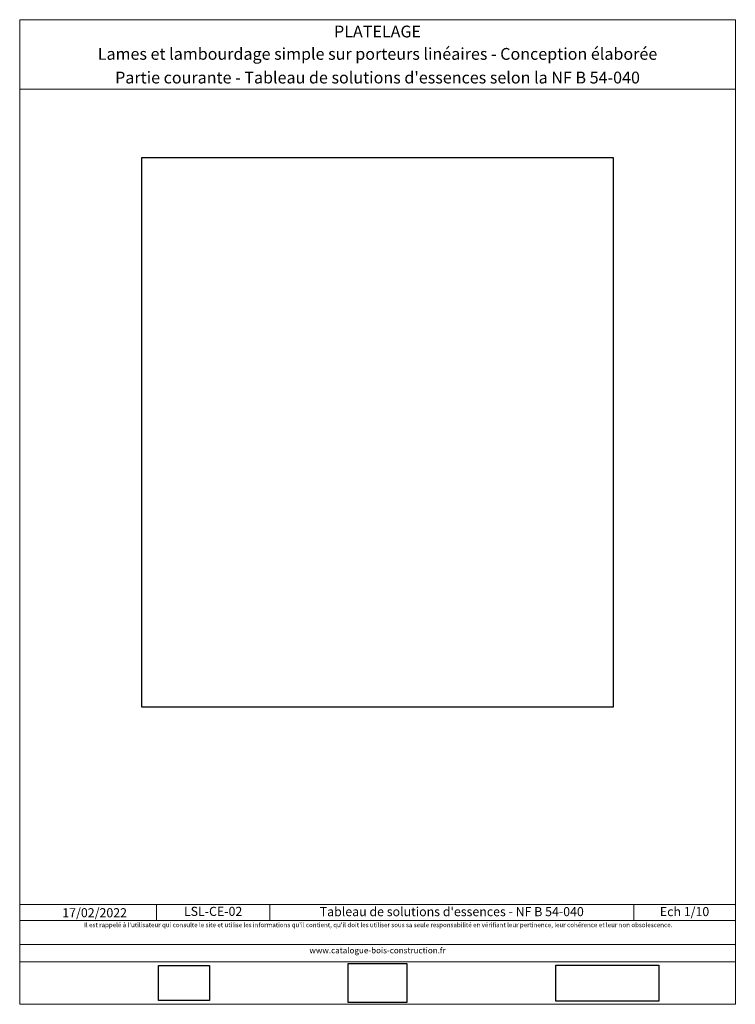
# Model space of a CAD drawing. Units: millimetres. Extents: x 16150 to 17135, y -6530 to -5175.
import ezdxf

# ---------------------------------------------------------------- set-up
doc = ezdxf.new("R2010")
doc.units = ezdxf.units.MM
doc.header["$LTSCALE"] = 5
doc.layers.add('Ech.1_5', color=7, linetype='Continuous')
doc.styles.add('arial-', font='arial.ttf', dxfattribs={"height": 1})
doc.styles.add('arial-b', font='arialbd.ttf', dxfattribs={"height": 1})
doc.styles.add('arial-i', font='ariali.ttf', dxfattribs={"height": 1})
picture_1 = doc.add_image_def('image1.jpg', size_in_pixel=(247, 171))
picture_2 = doc.add_image_def('image2.jpg', size_in_pixel=(200, 133))
picture_3 = doc.add_image_def('image3.tiff', size_in_pixel=(594, 693))
picture_4 = doc.add_image_def('image4.tiff', size_in_pixel=(954, 334))

msp = doc.modelspace()

# ---------------------------------------------------------------- linework, layer by layer
at = {"layer": 'Ech.1_5', "color": 190, "linetype": 'Continuous', "lineweight": 15}
for p, q in [((16338.7, -6392.4), (16338.7, -6414.4)), ((16494.8, -6392.4), (16494.8, -6414.4)), ((16995.7, -6392.4), (16995.7, -6414.4))]:
    msp.add_line(p, q, dxfattribs=at)
for points in [[(17135.5, -5270.3), (16150.5, -5270.3), (16150.5, -5174.8), (17135.5, -5174.8), (17135.5, -5270.3)], [(17135.5, -6529.8), (17135.5, -5174.8), (16150.5, -5174.8), (16150.5, -6529.8), (17135.5, -6529.8)], [(16150.5, -6392.4), (17135.5, -6392.4), (17135.5, -6529.8), (16150.5, -6529.8), (16150.5, -6392.4)], [(17135.5, -6414.4), (16150.5, -6414.4), (16150.5, -6392.4), (17135.5, -6392.4), (17135.5, -6414.4)], [(17135.5, -6471.2), (16150.5, -6471.2), (16150.5, -6447.5), (17135.5, -6447.5), (17135.5, -6471.2)], [(17135.5, -6471.2), (16150.5, -6471.2), (16150.5, -6447.5), (17135.5, -6447.5), (17135.5, -6471.2)]]:
    msp.add_lwpolyline(points, dxfattribs=at)

# ---------------------------------------------------------------- texts
at = {"layer": 'Ech.1_5', "color": 190, "linetype": 'Continuous', "style": 'arial-'}
msp.add_text('17/02/2022', height=12.5, dxfattribs=at).set_placement((16209.1, -6410))
at = {"layer": 'Ech.1_5', "color": 4, "linetype": 'Continuous', "true_color": 0x00ffff, "attachment_point": 2, "line_spacing_factor": 1.08}
for s, insert, char_height, width, style in [('{\\fArial|b0|i0;\\W1.000000;\\H16.250000;\\c16711848;PLATELAGE}', (16643, -5182.9), 16.25, 968.75, 'arial-'), ('{\\fArial|b1|i0;\\W1.000000;\\H16.250000;\\c16711848;Lames et lambourdage simple sur porteurs linéaires - Conception élaborée}', (16643, -5213.7), 16.25, 968.75, 'arial-b'), ("{\\fArial|b0|i0;\\W1.000000;\\H16.250000;\\c16711848;Partie courante - Tableau de solutions d'essences selon la NF B 54-040}", (16643, -5246.3), 16.25, 968.75, 'arial-'), ('{\\fArial|b0|i0;\\W1.000000;\\H12.500000;\\c16711848;LSL-CE-02}', (16416.7, -6395.6), 12.5, 143.655, 'arial-'), ("{\\fArial|b0|i0;\\W1.000000;\\H12.500000;\\c16711848;Tableau de solutions d'essences - NF B 54-040}", (16745.2, -6396), 12.5, 488.343, 'arial-'), ('{\\fArial|b0|i0;\\W1.000000;\\H12.500000;\\c16711848;Ech 1/10 }', (17065.6, -6395.9), 12.5, 127.297, 'arial-')]:
    msp.add_mtext(s, dxfattribs=dict(at, insert=insert, char_height=char_height, width=width, style=style))
at = {"layer": 'Ech.1_5', "color": 200, "linetype": 'Continuous', "true_color": 0xa800ff, "attachment_point": 2, "line_spacing_factor": 1.08, "style": 'arial-i'}
for s, insert, char_height, width in [("{\\fArial|b0|i1;\\W1.000000;\\H6.250000;\\c16711848; Il est rappelé à l'utilisateur qui consulte le site et utilise les informations qu'il contient, qu'il doit les utiliser sous sa seule responsabilité en vérifiant leur pertinence, leur cohérence et leur non obsolescence.}", (16643, -6417.4), 6.25, 978.75), ('{\\fArial|b0|i1;\\W1.000000;\\H8.125000;\\c16711848;www.catalogue-bois-construction.fr}', (16643, -6451.5), 8.125, 976.875)]:
    msp.add_mtext(s, dxfattribs=dict(at, insert=insert, char_height=char_height, width=width))

# ---------------------------------------------------------------- referenced raster images: frames only (the image files are external)
at = {"layer": 'Ech.1_5', "linetype": 'Continuous'}
image = msp.add_image(picture_3, insert=(16318.7, -6120.9), size_in_units=(648.5, 756.6), dxfattribs=at)
image.dxf.flags = 7
image = msp.add_image(picture_1, insert=(16341.5, -6524.7), size_in_units=(70, 48.5), dxfattribs=at)
image.dxf.flags = 7
image = msp.add_image(picture_2, insert=(16602.6, -6527.3), size_in_units=(80.7, 53.7), dxfattribs=at)
image.dxf.flags = 7
image = msp.add_image(picture_4, insert=(16888.2, -6525.4), size_in_units=(141.9, 49.7), dxfattribs=at)
image.dxf.flags = 7

doc.saveas('drawing.dxf')
